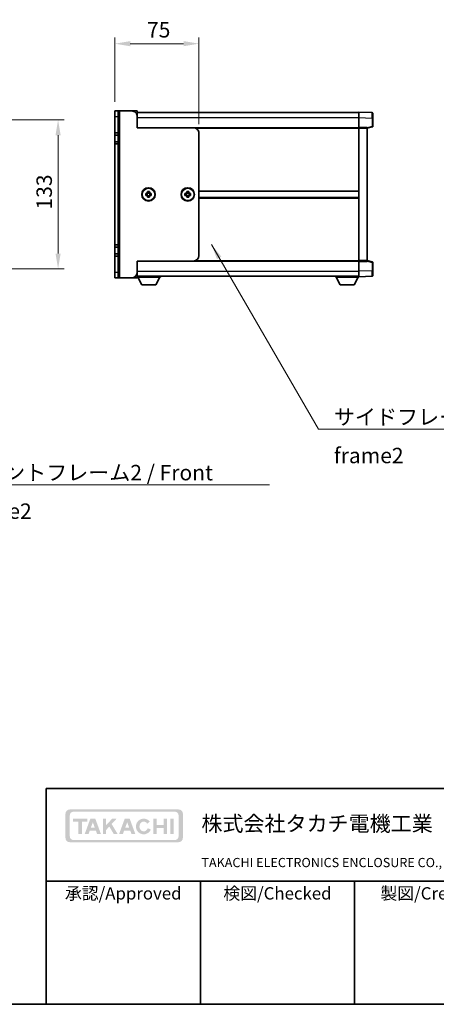
# Model space of a CAD drawing. Units: millimetres. Extents: x 14 to 12205, y 5 to 1551.
# Drawn here: x 3306 to 3678, y 5 to 884 of the extents above; entities that cross this region are included whole.
import ezdxf
from ezdxf.enums import TextEntityAlignment as Align

# ---------------------------------------------------------------- set-up
doc = ezdxf.new("R2010")
doc.units = ezdxf.units.MM
doc.linetypes.add('CHAIN', pattern=[0.35429999999999995, 0.2362, -0.0295, 0.0591, -0.0295])
for name, color, linetype, lineweight in [('Border (ISO)', 7, 'Continuous', 35), ('Dimension (ISO)', 7, 'Continuous', 18), ('Dimension (ISO) @ 1', 7, 'Continuous', 18), ('Hatch (ISO)', 1, 'Continuous', 18), ('Symbol (ISO)', 7, 'Continuous', 18), ('Title (ISO)', 7, 'Continuous', 35), ('Visible (ISO)', 7, 'Continuous', 35), ('Visible Narrow (ISO)', 7, 'Continuous', 25)]:
    doc.layers.add(name, color=color, linetype=linetype, lineweight=lineweight)
doc.styles.add('Note Text (TK)', font='MS PGothic.ttf')
doc.styles.add('文字スタイル67', font='arial.ttf')
doc.dimstyles.new('Default - Method 1b (TK)', dxfattribs={"dimscale": 5.5, "dimtxt": 2.5, "dimasz": 2.5, "dimexe": 1, "dimexo": 1.499999999999999, "dimgap": 1, "dimtad": 1, "dimtoh": 1, "dimrnd": 1e-08, "dimdsep": 46, "dimtxsty": 'Note Text (TK)', "dimcen": 0.09, "dimdle": 5, "dimclrd": 100, "dimclre": 100, "dimclrt": 7, "dimadec": 1, "dimazin": 1, "dimtfac": 1, "dimtmove": 0, "dimatfit": 3, "dimfxl": 1, "dimtolj": 1, "dimlwd": -1, "dimlwe": -1, "dimarcsym": 0})
doc.dimstyles.new('Default - Method 1b (TK)$7', dxfattribs={"dimscale": 5.5, "dimtxt": 2.5, "dimasz": 2.5, "dimexe": 1, "dimexo": 1.499999999999999, "dimgap": 1, "dimtad": 1, "dimtoh": 1, "dimrnd": 1e-08, "dimdsep": 46, "dimtxsty": 'Note Text (TK)', "dimcen": 0.09, "dimdle": 5, "dimclrd": 100, "dimclre": 100, "dimclrt": 7, "dimadec": 1, "dimazin": 1, "dimtfac": 1, "dimtmove": 0, "dimatfit": 3, "dimfxl": 1, "dimtolj": 1, "dimlwd": -1, "dimlwe": -1, "dimarcsym": 0})

# ---------------------------------------------------------------- blocks, each defined once
blk = doc.blocks.new('図面枠 tk図枠')
at = {"layer": 'Border (ISO)'}
blk.add_line((14.50000000000001, 8.000000000000007), (405.4999999999999, 8.000000000000007), dxfattribs=at)
blk = doc.blocks.new('表題欄 tk表題欄')
at = {"layer": 'Hatch (ISO)'}
h = blk.add_hatch(color=256, dxfattribs=at)
edge = h.paths.add_edge_path(flags=0)
edge.add_arc((95.57537688673352, 236.2990653650367), 0.5958259999999996, 269.9999999999897, 360)
edge.add_line((96.17120288673351, 236.2990653650368), (96.17120288673348, 239.7107813650365))
edge.add_arc((95.5753768867335, 239.7107813650366), 0.5958259999999996, 0, 90.0000000000068)
edge.add_line((95.57537688673342, 240.3066073650366), (79.13710888673356, 240.3066073650366))
edge.add_arc((79.13710888673353, 239.7107813650366), 0.5958259999999996, 89.99999999999744, 180)
edge.add_line((78.54128288673353, 239.7107813650365), (78.54128288673331, 236.2990653650368))
edge.add_arc((79.13710888673332, 236.2990653650365), 0.5958259999999996, 180, 270.0000000000231)
edge.add_line((79.13710888673356, 235.7032393650365), (95.57537688673342, 235.7032393650367))
edge = h.paths.add_edge_path()
edge.add_line((77.83935088673357, 239.9556413650366), (77.83935088673357, 236.0542053650368))
edge.add_arc((78.54128288673346, 236.0542053650367), 0.7019319999998935, 180, 270.0000000000087)
edge.add_line((78.54128288673357, 235.3522733650368), (96.17120288673352, 235.3522733650368))
edge.add_arc((96.17120288673351, 236.0542053650367), 0.7019319999998921, 270, 360)
edge.add_line((96.8731348867334, 236.0542053650368), (96.87313488673352, 239.9556413650366))
edge.add_arc((96.1712028867336, 239.9556413650367), 0.7019319999998921, 0, 90.00000000000873)
edge.add_line((96.17120288673348, 240.6575733650367), (78.54128288673357, 240.6575733650366))
edge.add_arc((78.54128288673357, 239.9556413650366), 0.7019319999999984, 90, 180)
for points in [[(79.07181288673355, 239.1476033650369), (79.07181288673355, 238.6578833650367), (79.92066088673353, 238.6578833650367), (79.92066088673353, 236.6581933650368), (80.50832488673353, 236.6581933650368), (80.50832488673353, 238.6578833650367), (81.35717288673355, 238.6578833650367), (81.35717288673355, 239.1476033650369)], [(85.68407849525303, 236.6581933650368), (84.9434673993943, 237.8918698287545), (84.41792288673358, 237.3246628822781), (84.41792288673358, 236.6581933650368), (83.89555488673355, 236.6581933650368), (83.89555488673355, 239.1476033650369), (84.41792288673358, 239.1476033650369), (84.41792288673358, 238.0993979968839), (85.38913556809511, 239.1476033650369), (86.10696490847272, 239.1476033650369), (85.31925422435492, 238.2974470774499), (86.30334488673353, 236.6581933650368)], [(92.09142939614459, 239.1476033650369), (92.09142939614459, 236.6581933650368), (92.60971639614465, 236.6581933650368), (92.60971639614465, 237.6580383650368), (93.76872039614462, 237.6580383650368), (93.76872039614462, 236.6581933650368), (94.28700739614459, 236.6581933650368), (94.28700739614459, 239.1476033650369), (93.76872039614462, 239.1476033650369), (93.76872039614462, 238.1477583650367), (92.60971639614465, 238.1477583650367), (92.60971639614465, 239.1476033650369)], [(94.84202339614467, 239.1476033650369), (94.84202339614467, 236.6581933650368), (95.36439139614473, 236.6581933650368), (95.36439139614473, 239.1476033650369)]]:
    blk.add_hatch(color=256, dxfattribs=at).paths.add_polyline_path(points)
h = blk.add_hatch(color=256, dxfattribs=at)
h.paths.add_polyline_path([(82.59020695886475, 237.7110913650368), (81.95242681460243, 237.7110913650368), (82.27131688673356, 238.5794973650367)], flags=0)
h.paths.add_polyline_path([(82.77903014574996, 237.1968853650368), (81.76360362771717, 237.1968853650368), (81.56578886050404, 236.6581933650368), (80.94907288673355, 236.6581933650368), (81.86321688673357, 239.1476033650369), (82.67941688673353, 239.1476033650369), (83.59356088673351, 236.6581933650368), (82.97684491296302, 236.6581933650368)])
h = blk.add_hatch(color=256, dxfattribs=at)
h.paths.add_polyline_path([(87.52707281460246, 237.7110913650368), (88.16485295886469, 237.7110913650368), (87.84596288673359, 238.5794973650367)], flags=0)
h.paths.add_polyline_path([(87.14043486050403, 236.6581933650368), (87.3382496277172, 237.1968853650368), (88.35367614574989, 237.1968853650368), (88.551490912963, 236.6581933650368), (89.16820688673343, 236.6581933650368), (88.25406288673352, 239.1476033650369), (87.43786288673356, 239.1476033650369), (86.52371888673358, 236.6581933650368)])
h = blk.add_hatch(color=256, dxfattribs=at)
edge = h.paths.add_edge_path()
edge.add_arc((90.52309888673334, 237.9028983650369), 1.273272000000011, 38.55054079078439, 336.5820184016556)
edge.add_line((91.69149139614446, 237.3968543650369), (91.17255542714857, 237.6216113977801))
edge.add_ellipse((90.52309888673352, 237.9028983650369), major_axis=(0, -0.7998759999999119), ratio=0.8673469387756529, start_angle=128.5505407907963, end_angle=426.582018401653, ccw=False)
edge.add_line((91.09381514418376, 238.3576891122095), (91.51887237036831, 238.6964075050431))
at = {"layer": 'Title (ISO)'}
for p, q in [((74.70882392282105, 244.052739026017), (255.7088239228211, 244.052739026017)), ((74.70882392282105, 209.052739026017), (74.70882392282105, 244.052739026017)), ((149.7088239228211, 244.052739026017), (149.7088239228211, 209.052739026017)), ((230.7088239228211, 244.052739026017), (230.7088239228211, 209.052739026017)), ((255.7088239228211, 244.052739026017), (255.7088239228211, 209.052739026017)), ((243.2088239228211, 239.552739026017), (251.2088239228211, 240.5527390260171)), ((251.2088239228211, 234.552739026017), (251.2088239228211, 240.5527390260171)), ((243.2088239228211, 239.552739026017), (243.2088239228211, 235.552739026017)), ((243.2088239228211, 235.552739026017), (251.2088239228211, 234.552739026017)), ((230.7088239228211, 231.052739026017), (255.7088239228211, 231.052739026017)), ((74.70882392282105, 229.052739026017), (230.7088239228211, 229.052739026017)), ((99.70882392282108, 229.052739026017), (99.70882392282108, 209.052739026017)), ((124.708823922821, 229.052739026017), (124.708823922821, 209.052739026017)), ((230.7088239228211, 220.052739026017), (255.7088239228211, 220.052739026017)), ((149.7088239228211, 216.052739026017), (230.7088239228211, 216.052739026017)), ((255.7088239228211, 209.052739026017), (74.70882392282105, 209.052739026017))]:
    blk.add_line(p, q, dxfattribs=at)
at = {"layer": 'Title (ISO)', "color": 4, "linetype": 'CHAIN', "lineweight": 18, "ltscale": 8.889559745788574}
blk.add_line((238.2088239228211, 241.552739026017), (238.2088239228211, 233.552739026017), dxfattribs=at)
at = {"layer": 'Title (ISO)', "color": 4, "linetype": 'CHAIN', "lineweight": 18, "ltscale": 20.00163269042969}
blk.add_line((252.2088239228211, 237.552739026017), (234.2088239228211, 237.552739026017), dxfattribs=at)
at = {"layer": 'Title (ISO)'}
for radius in [3, 2]:
    blk.add_circle((238.2088239228211, 237.552739026017), radius, dxfattribs=at)
at = {"layer": 'Title (ISO)', "color": 1, "char_height": 2.000000029802322, "line_spacing_factor": 1.5, "style": 'Note Text (TK)'}
for s, insert, attachment_point in [('\\fＭＳ Ｐゴシック|b0|i0;\\H2.0000;品名/Title', (151.708823922821, 242.052739026017), 4), ('\\fＭＳ Ｐゴシック|b0|i0;\\H2.0000;尺度/Scale', (232.7088239228211, 229.052739026017), 4), ('\\fＭＳ Ｐゴシック|b0|i0;\\H2.0000;承認/Approved', (87.20882392282108, 227.052739026017), 5), ('\\fＭＳ Ｐゴシック|b0|i0;\\H2.0000;検図/Checked', (112.208823922821, 227.052739026017), 5), ('\\fＭＳ Ｐゴシック|b0|i0;\\H2.0000;製図/Created', (137.2088239228211, 227.052739026017), 5), ('\\fＭＳ Ｐゴシック|b0|i0;\\H2.0000;作成日/Date', (151.708823922821, 212.552739026017), 4)]:
    blk.add_mtext(s, dxfattribs=dict(at, insert=insert, attachment_point=attachment_point))
at = {"layer": 'Title (ISO)', "color": 7, "line_spacing_factor": 1.5, "style": 'Note Text (TK)'}
for s, insert, char_height, attachment_point in [('株式会社タカチ電機工業', (99.87313488673345, 238.052739026017), 2.5, 4), ('\\fArial|b0|i0;\\H1.4986;TAKACHI ELECTRONICS ENCLOSURE CO., LTD.', (99.87313488673342, 232.052739026017), 1.49859994649887, 4), ('\\fＭＳ Ｐゴシック|b0|i0;\\H2.0000;/', (243.2088239228211, 214.552739026017), 2.000000029802322, 5)]:
    blk.add_mtext(s, dxfattribs=dict(at, insert=insert, char_height=char_height, attachment_point=attachment_point))
at = {"layer": 'Title (ISO)', "color": 7}
for tag, p, height, style in [('<品名>_001', (157.5383693773665, 235.7814322078352), 2.5, 'Note Text (TK)'), ('<Title>_001', (157.489178626233, 230.5520568828656), 2.000000029802322, '文字スタイル67'), ('<ページ_No.>_001', (237.9488807410029, 213.302739026017), 2.5, 'Note Text (TK)'), ('<総ページ数>_001', (246.7997330137301, 213.302739026017), 2.5, 'Note Text (TK)'), ('作成日_001', (175.5824034682756, 211.2814322078352), 2.5, 'Note Text (TK)')]:
    blk.add_attdef(tag, p, '', height=height, dxfattribs=dict(at, style=style))
at = {"layer": 'Title (ISO)', "color": 7, "style": 'Note Text (TK)'}
for tag, p in [('<尺度>', (243.2088239228211, 223.5527390260171)), ('<承認>', (87.20882392282108, 217.052739026017))]:
    blk.add_attdef(tag, text='', height=2.5, dxfattribs=at).set_placement(p, align=Align.MIDDLE_CENTER)
blk = doc.blocks.new('*D96')
at = {"layer": 'Defpoints', "color": 0}
for p in [(3235.805907611364, 794.6073846432113), (3235.805907611364, 661.6073846432104), (3340.305907611364, 661.6073846432105)]:
    blk.add_point(p, dxfattribs=at)
at = {"layer": 'Dimension (ISO)', "color": 100}
for p, q in [((3244.055907611365, 794.6073846432113), (3345.805907611364, 794.6073846432113)), ((3340.305907611364, 780.8573846432113), (3340.305907611364, 675.3573846432106)), ((3244.055907611365, 661.6073846432104), (3345.805907611364, 661.6073846432105))]:
    blk.add_line(p, q, dxfattribs=at)
for points in [[(3338.014240944697, 780.8573846432113), (3342.59757427803, 780.8573846432113), (3340.305907611364, 794.6073846432113)], [(3338.014240944697, 675.3573846432106), (3342.59757427803, 675.3573846432106), (3340.305907611364, 661.6073846432105)]]:
    blk.add_solid(points, dxfattribs=at)
at = {"layer": 'Dimension (ISO)', "color": 7, "insert": (3327.930907611362, 714.6698846432104), "char_height": 13.75, "attachment_point": 4, "rotation": 90, "style": 'Note Text (TK)'}
blk.add_mtext('\\A1;133', dxfattribs=at)
blk = doc.blocks.new('*D99')
at = {"layer": 'Defpoints', "color": 0}
for p in [(3465.941350898733, 862.6073846432106), (3390.941350898731, 802.6073846432097), (3465.941350898733, 782.6073846432406)]:
    blk.add_point(p, dxfattribs=at)
at = {"layer": 'Dimension (ISO)', "color": 100}
for p, q in [((3390.941350898731, 810.8573846432097), (3390.941350898731, 868.1073846432107)), ((3404.691350898731, 862.6073846432106), (3452.191350898733, 862.6073846432106)), ((3465.941350898733, 790.8573846432406), (3465.941350898733, 868.1073846432107))]:
    blk.add_line(p, q, dxfattribs=at)
for points in [[(3404.691350898731, 864.8990513098773), (3404.691350898731, 860.3157179765441), (3390.941350898731, 862.6073846432106)], [(3452.191350898733, 864.8990513098773), (3452.191350898733, 860.3157179765441), (3465.941350898733, 862.6073846432106)]]:
    blk.add_solid(points, dxfattribs=at)
at = {"layer": 'Dimension (ISO)', "color": 7, "insert": (3419.613225898705, 874.9823846432107), "char_height": 13.75, "attachment_point": 4, "style": 'Note Text (TK)'}
blk.add_mtext('\\A1;75', dxfattribs=at)

msp = doc.modelspace()

# ---------------------------------------------------------------- linework, layer by layer
at = {"layer": 'Visible (ISO)'}
for p, q in [((3390.94135089873, 802.6073846432097), (3393.94135089873, 802.6073846432108)), ((3390.94135089873, 802.6073846432096), (3390.941350898734, 797.6073846432097)), ((3394.941350898725, 802.6073846432113), (3393.941350898725, 802.607384643211)), ((3393.94135089873, 802.6073846432108), (3393.941350898734, 797.6073846432109)), ((3405.941350898725, 802.607384643216), (3394.941350898725, 802.6073846432113)), ((3410.691350898722, 802.6073846432186), (3405.941350898722, 802.6073846432167)), ((3410.941350898722, 802.3573846432187), (3410.941350898725, 797.6073846432184)), ((3410.941350898722, 801.1073846432076), (3608.441350898722, 801.1073846432892)), ((3608.441350898726, 796.6104305082054), (3608.441350898722, 801.6073846433011)), ((3620.458800647073, 801.1877260507654), (3608.441350898722, 801.6073846433011)), ((3620.941350898722, 800.6880306372559), (3620.941350898725, 796.1907719156698)), ((3390.941350898739, 783.1073846432098), (3390.941350898734, 797.6073846432097)), ((3393.941350898739, 783.107384643211), (3393.941350898733, 797.6073846432109)), ((3410.941350898731, 787.607384643218), (3410.941350898727, 797.6073846432179)), ((3608.441350898729, 788.1073846433009), (3608.441350898726, 796.6104305082055)), ((3620.941350898729, 788.7764256953064), (3620.941350898725, 796.1907719156698)), ((3390.941350898739, 781.1073846432098), (3390.941350898739, 783.1073846432098)), ((3390.941350898739, 783.1073846432098), (3393.941350898739, 783.107384643211)), ((3393.941350898739, 781.107384643211), (3393.941350898739, 783.107384643211)), ((3410.941350898731, 787.607384643218), (3460.941350898731, 787.6073846432387)), ((3460.941350898731, 787.6073846432388), (3608.441350898729, 787.6073846433)), ((3465.941350898777, 673.607384643241), (3465.941350898733, 782.6073846432406)), ((3608.44135089873, 787.1079938162819), (3608.441350898729, 788.1073846433009)), ((3615.941350898729, 787.845478872116), (3608.441350898729, 788.1073846433009)), ((3608.441350898779, 669.1067754703204), (3608.44135089873, 787.1079938162819)), ((3615.941350898729, 787.107384643304), (3620.5654422508, 788.2920690742704)), ((3615.941350898729, 787.845478872116), (3615.94135089873, 786.8460880450968)), ((3615.941350898779, 669.3686812415116), (3615.94135089873, 786.8460880450968)), ((3390.941350898739, 775.1073846432098), (3390.941350898737, 781.1073846432098)), ((3390.941350898739, 781.1073846432098), (3393.941350898739, 781.107384643211)), ((3390.941350898744, 773.1073846432098), (3390.941350898742, 775.1073846432098)), ((3390.941350898742, 775.1073846432098), (3393.941350898742, 775.107384643211)), ((3393.941350898739, 775.107384643211), (3393.941350898737, 781.107384643211)), ((3393.941350898744, 773.107384643211), (3393.941350898742, 775.107384643211)), ((3390.94135089878, 683.10738464321), (3390.941350898744, 773.1073846432098)), ((3390.941350898744, 773.1073846432098), (3393.941350898744, 773.107384643211)), ((3393.94135089878, 683.1073846432112), (3393.941350898744, 773.107384643211)), ((3420.108017565422, 729.9255033289946), (3420.108017565422, 730.6073846432218)), ((3420.108017565422, 730.6073846432218), (3421.774684232089, 730.6073846432226)), ((3420.108017565422, 729.2877339706433), (3421.774684232088, 729.287733970644)), ((3421.774684232089, 730.6073846432226), (3421.774684232089, 729.9255033289953)), ((3455.108017565422, 729.9255033290088), (3455.108017565422, 730.6073846432363)), ((3455.108017565422, 730.6073846432363), (3456.774684232088, 730.607384643237)), ((3455.108017565422, 729.2877339706577), (3456.774684232088, 729.2877339706583)), ((3456.774684232088, 730.607384643237), (3456.774684232089, 729.9255033290096)), ((3465.941350898753, 730.8573846432405), (3608.441350898753, 730.8573846432993)), ((3418.441350898757, 727.274051309888), (3418.441350898755, 728.9407179765545)), ((3418.441350898755, 728.9407179765545), (3419.123232212983, 728.9407179765548)), ((3419.123232212984, 727.2740513098883), (3418.441350898757, 727.274051309888)), ((3419.761001571334, 728.9407179765552), (3419.761001571334, 727.2740513098884)), ((3420.108017565423, 726.9270353158006), (3421.774684232089, 726.9270353158012)), ((3420.108017565424, 725.607384643222), (3420.108017565424, 726.2892659574492)), ((3421.774684232091, 725.6073846432226), (3420.108017565424, 725.607384643222)), ((3421.774684232091, 726.2892659574499), (3421.774684232091, 725.6073846432226)), ((3422.121700226177, 727.2740513098893), (3422.121700226176, 728.9407179765561)), ((3422.759469584529, 728.9407179765562), (3423.441350898756, 728.9407179765567)), ((3423.441350898757, 727.27405130989), (3422.759469584529, 727.2740513098897)), ((3423.441350898756, 728.9407179765567), (3423.441350898757, 727.27405130989)), ((3453.441350898756, 727.2740513099023), (3453.441350898756, 728.940717976569)), ((3453.441350898756, 728.940717976569), (3454.123232212983, 728.9407179765691)), ((3454.123232212984, 727.2740513099027), (3453.441350898756, 727.2740513099023)), ((3454.761001571334, 728.9407179765695), (3454.761001571334, 727.2740513099027)), ((3455.108017565423, 726.927035315815), (3456.774684232089, 726.9270353158157)), ((3455.108017565424, 725.6073846432363), (3455.108017565424, 726.2892659574637)), ((3456.77468423209, 725.607384643237), (3455.108017565424, 725.6073846432363)), ((3456.774684232089, 726.2892659574644), (3456.77468423209, 725.607384643237)), ((3457.121700226177, 727.2740513099038), (3457.121700226176, 728.9407179765706)), ((3457.759469584529, 728.9407179765706), (3458.441350898755, 728.940717976571)), ((3458.441350898757, 727.2740513099043), (3457.759469584529, 727.274051309904)), ((3458.441350898755, 728.940717976571), (3458.441350898757, 727.2740513099043)), ((3465.941350898756, 725.3573846432405), (3608.441350898755, 725.3573846432994)), ((3390.941350898781, 681.10738464321), (3390.94135089878, 683.10738464321)), ((3390.94135089878, 683.10738464321), (3393.94135089878, 683.1073846432112)), ((3390.941350898781, 675.10738464321), (3390.941350898778, 681.10738464321)), ((3390.941350898781, 681.10738464321), (3393.941350898781, 681.1073846432113)), ((3393.941350898781, 681.1073846432113), (3393.94135089878, 683.1073846432112)), ((3393.941350898781, 675.1073846432112), (3393.941350898778, 681.1073846432113)), ((3390.941350898785, 673.10738464321), (3390.941350898783, 675.10738464321)), ((3390.941350898783, 675.10738464321), (3393.941350898783, 675.1073846432112)), ((3390.941350898791, 658.60738464321), (3390.941350898785, 673.10738464321)), ((3390.941350898785, 673.10738464321), (3393.941350898785, 673.1073846432113)), ((3393.941350898785, 673.1073846432113), (3393.941350898783, 675.1073846432112)), ((3393.94135089879, 658.6073846432112), (3393.941350898785, 673.1073846432113)), ((3410.941350898784, 658.6073846432183), (3410.94135089878, 668.6073846432183)), ((3410.94135089878, 668.6073846432183), (3460.94135089878, 668.6073846432389)), ((3460.941350898779, 668.6073846432378), (3608.441350898779, 668.6073846432988)), ((3608.441350898779, 668.1073846433014), (3608.441350898779, 669.1067754703204)), ((3608.441350898779, 668.1073846433014), (3615.941350898779, 668.3692904144926)), ((3608.441350898783, 659.6043387783969), (3608.441350898779, 668.1073846433014)), ((3615.941350898779, 669.3686812415116), (3615.941350898779, 668.3692904144926)), ((3620.56544225085, 667.9227002123422), (3615.941350898778, 669.1073846433046)), ((3608.441350898784, 654.6073846433015), (3608.441350898783, 659.6043387783969)), ((3620.941350898782, 660.0239973709429), (3620.941350898779, 667.4383435913063)), ((3620.941350898783, 660.0239973709429), (3620.941350898783, 655.5267386493571)), ((3390.941350898791, 658.6073846432101), (3390.941350898791, 653.6073846432101)), ((3390.941350898791, 653.60738464321), (3393.941350898791, 653.6073846432112)), ((3393.941350898791, 658.6073846432112), (3393.941350898791, 653.6073846432112)), ((3394.941350898785, 653.6073846432117), (3393.941350898786, 653.6073846432112)), ((3405.941350898785, 653.6073846432162), (3394.941350898785, 653.6073846432117)), ((3405.941350898783, 653.607384643216), (3410.691350898784, 653.607384643218)), ((3410.941350898783, 658.6073846432178), (3410.941350898784, 653.8573846432179)), ((3410.941350898783, 655.1073846432175), (3608.441350898784, 655.1073846432998)), ((3410.941350898781, 654.4073846432154), (3431.54135089878, 654.4073846432325)), ((3414.991350898785, 647.5073846432188), (3411.44135089878, 654.4073846432158)), ((3427.491350898785, 647.5073846432292), (3431.041350898781, 654.407384643232)), ((3431.54135089878, 655.1073846432325), (3431.54135089878, 654.4073846432325)), ((3587.841350898781, 655.1073846432932), (3587.841350898781, 654.4073846432933)), ((3587.841350898781, 654.4073846432933), (3608.441350898781, 654.4073846433018)), ((3591.891350898783, 647.5073846432949), (3588.341350898781, 654.4073846432935)), ((3604.391350898783, 647.5073846433002), (3607.941350898781, 654.4073846433016)), ((3608.441350898784, 654.6073846433015), (3620.458800647134, 655.0270432358474)), ((3608.441350898781, 654.6073846433013), (3608.441350898781, 654.4073846433018)), ((3414.991350898785, 647.5073846432188), (3427.491350898785, 647.5073846432292)), ((3591.891350898783, 647.5073846432949), (3604.391350898783, 647.5073846433002))]:
    msp.add_line(p, q, dxfattribs=at)
for centre in [(3420.941350898755, 728.1073846432223), (3455.941350898755, 728.1073846432366)]:
    msp.add_circle(centre, 5.999999999999994, dxfattribs=at)
for centre, radius, start, end in [((3405.941350898726, 797.6073846432159), 4.999999999999985, 0, 90.00000000002605), ((3410.691350898722, 802.3573846432187), 0.2500000000000051, 0, 90.00000000005213), ((3620.441350898723, 800.6880306372556), 0.4999999999999964, 0, 88.00000000002242), ((3460.941350898733, 782.6073846432384), 4.999999999999994, 0, 90.00000000002605), ((3620.44135089873, 788.7764256953062), 0.5000000000000008, 284.3700000000349, 0), ((3420.941350898755, 728.1073846432223), 1.999999999999993, 114.6243183521841, 155.375681647857), ((3420.941350898755, 728.1073846432223), 1.999999999999993, 24.62431835219125, 65.37568164787169), ((3455.941350898755, 728.1073846432366), 1.999999999999993, 114.6243183521841, 155.375681647857), ((3455.941350898755, 728.1073846432366), 1.999999999999993, 24.62431835219125, 65.37568164787169), ((3420.941350898755, 728.1073846432223), 2.000000000000002, 204.6243183521911, 245.3756816478716), ((3420.941350898755, 728.1073846432223), 1.999999999999996, 294.624318352184, 335.375681647857), ((3455.941350898755, 728.1073846432366), 2.000000000000002, 204.6243183521911, 245.3756816478716), ((3455.941350898755, 728.1073846432366), 1.999999999999996, 294.624318352184, 335.375681647857), ((3460.941350898777, 673.6073846432389), 4.999999999999984, 270.000000000026, 0), ((3620.441350898779, 667.438343591306), 0.4999999999999873, 0, 75.63000000001846), ((3405.941350898784, 658.6073846432163), 4.999999999999989, 270.000000000026, 0), ((3410.691350898784, 653.8573846432179), 0.250000000000013, 270, 0), ((3620.441350898783, 655.5267386493571), 0.5000000000000031, 272.0000000000037, 0)]:
    msp.add_arc(centre, radius, start, end, dxfattribs=at)
for points, weights in [([(3420.108017565422, 729.9255033289946), (3420.108017565423, 729.3058513857552), (3420.108017565422, 728.9407179765554)], [1, 1.248146349409419, 1.408326112068522]), ([(3421.774684232089, 728.940717976556), (3421.774684232088, 729.3058513857451), (3421.774684232089, 729.9255033289953)], [1.40832611207551, 1.248146349414832, 1]), ([(3455.108017565422, 729.9255033290088), (3455.108017565422, 729.3058513857695), (3455.108017565421, 728.9407179765695)], [1, 1.248146349409419, 1.408326112068522]), ([(3456.774684232087, 728.9407179765703), (3456.774684232088, 729.3058513857594), (3456.774684232089, 729.9255033290096)], [1.40832611207551, 1.248146349414832, 1]), ([(3420.108017565422, 728.9407179765553), (3419.742884156233, 728.9407179765551), (3419.123232212983, 728.9407179765548)], [1.40832611207551, 1.248146349414832, 1]), ([(3419.123232212984, 727.2740513098883), (3419.742884156223, 727.2740513098884), (3420.108017565423, 727.2740513098885)], [1, 1.248146349409419, 1.408326112068522]), ([(3420.108017565423, 727.2740513098885), (3420.108017565423, 726.9089179006995), (3420.108017565424, 726.2892659574492)], [1.40832611207551, 1.248146349414832, 1]), ([(3422.759469584529, 728.9407179765562), (3422.139817641288, 728.9407179765562), (3421.774684232089, 728.9407179765559)], [1, 1.248146349409419, 1.408326112068522]), ([(3421.774684232091, 726.2892659574499), (3421.774684232089, 726.9089179006893), (3421.774684232089, 727.2740513098895)], [1, 1.248146349409419, 1.408326112068522]), ([(3421.774684232089, 727.2740513098893), (3422.139817641279, 727.2740513098893), (3422.759469584529, 727.2740513098897)], [1.40832611207551, 1.248146349414832, 1]), ([(3455.108017565422, 728.9407179765698), (3454.742884156234, 728.9407179765695), (3454.123232212983, 728.9407179765691)], [1.40832611207551, 1.248146349414832, 1]), ([(3454.123232212984, 727.2740513099027), (3454.742884156221, 727.2740513099027), (3455.108017565423, 727.274051309903)], [1, 1.248146349409419, 1.408326112068522]), ([(3455.108017565423, 727.2740513099027), (3455.108017565424, 726.9089179007138), (3455.108017565424, 726.2892659574637)], [1.40832611207551, 1.248146349414832, 1]), ([(3457.759469584529, 728.9407179765706), (3457.139817641287, 728.9407179765705), (3456.774684232088, 728.9407179765705)], [1, 1.248146349409419, 1.408326112068522]), ([(3456.774684232089, 726.2892659574644), (3456.774684232089, 726.9089179007037), (3456.774684232089, 727.2740513099035)], [1, 1.248146349409419, 1.408326112068522]), ([(3456.774684232089, 727.2740513099035), (3457.139817641279, 727.2740513099038), (3457.759469584529, 727.274051309904)], [1.40832611207551, 1.248146349414832, 1])]:
    msp.add_rational_spline(points, weights, degree=2, dxfattribs=at)
at = {"layer": 'Visible Narrow (ISO)'}
for p, q in [((3394.941350898725, 802.6073846432113), (3394.941350898785, 653.6073846432117)), ((3410.691350898725, 799.1686341428192), (3410.691350898722, 802.6073846432186)), ((3390.941350898734, 797.6073846432097), (3393.941350898733, 797.6073846432109)), ((3410.941350898725, 796.6073846432073), (3608.441350898726, 796.6073846432889)), ((3608.441350898726, 796.6104305082055), (3620.458800647077, 796.1907719156696)), ((3620.458800647077, 796.1907719156696), (3620.941350898725, 796.1907719156698)), ((3620.458800647077, 796.1907719156696), (3620.458800647081, 788.7764256953062)), ((3463.1208003705, 787.1073846432399), (3608.44135089873, 787.1073846432998)), ((3608.44135089873, 787.1079938162819), (3615.94135089873, 786.8460880450968)), ((3620.458800647081, 788.7764256953062), (3615.941350898729, 787.6190626639406)), ((3620.941350898729, 788.7764256953064), (3620.458800647081, 788.7764256953062)), ((3465.941350898753, 731.3573846432404), (3608.441350898753, 731.3573846432993)), ((3465.941350898756, 724.8573846432402), (3608.441350898755, 724.857384643299)), ((3463.12080037055, 669.1073846432388), (3608.441350898779, 669.1073846432987)), ((3615.941350898779, 669.3686812415116), (3608.441350898779, 669.1067754703204)), ((3615.941350898779, 668.5957066226681), (3620.45880064713, 667.438343591306)), ((3410.941350898783, 659.6073846432171), (3608.441350898783, 659.6073846432993)), ((3620.458800647134, 660.0239973709427), (3608.441350898783, 659.6043387783969)), ((3620.45880064713, 667.438343591306), (3620.941350898779, 667.4383435913063)), ((3620.45880064713, 667.438343591306), (3620.458800647134, 660.0239973709427)), ((3620.458800647134, 660.0239973709427), (3620.941350898782, 660.0239973709429)), ((3390.941350898791, 658.60738464321), (3393.94135089879, 658.6073846432112)), ((3410.691350898784, 653.6073846432181), (3410.691350898784, 657.0461351436189))]:
    msp.add_line(p, q, dxfattribs=at)
for centre in [(3420.941350898755, 728.1073846432223), (3455.941350898755, 728.1073846432366)]:
    msp.add_circle(centre, 5.499999999999994, dxfattribs=at)
for centre, major_axis, ratio, start_param, end_param in [((3620.441350898725, 796.185287687911), (-0.0174478396315693, -5.00243839950821), 0.003484384487625, 1.571904795252811, 3.141483155398699), ((3620.44135089873, 788.7764256953062), (0.1240913520706666, -0.4843566210358584), 0.0338088728047702, 0, 1.562134767028284), ((3620.441350898779, 667.438343591306), (0.1240913520702612, 0.4843566210359607), 0.0338088728047901, 4.721050540129088, 6.283185307133671), ((3620.441350898782, 660.0294815987018), (0.0174478396357373, -5.002438399508197), 0.0034843844876251, 0.0001095109625844, 1.569687862597776)]:
    msp.add_ellipse(centre, major_axis=major_axis, ratio=ratio, start_param=start_param, end_param=end_param, dxfattribs=at)

# ---------------------------------------------------------------- block references
at = {"xscale": 5.5, "yscale": 5.5, "zscale": 5.5}
msp.add_blockref('図面枠 tk図枠', (2094.947276985909, -38.54537070779672), dxfattribs=at)
ref = msp.add_blockref('表題欄 tk表題欄', (2918.798745410392, -1144.33543535089), dxfattribs=dict(xscale=5.5, yscale=5.5, zscale=5.5))
ref.add_attrib('<品名>_001', 'システムラックケース', (3785.259776985909, 152.4624417922034), dxfattribs={"layer": 'Title (ISO)', "color": 7, "height": 13.75, "style": 'Note Text (TK)'})
ref.add_attrib('<尺度>_001', '1:5.5', (4236.837901985908, 78.32962929220346), dxfattribs={"layer": 'Title (ISO)', "color": 7, "height": 13.75, "style": 'Note Text (TK)'})
ref.add_attrib('作成日_001', '2017/12/04', (3884.306650489971, 17.59525408381996), dxfattribs={"layer": 'Title (ISO)', "color": 7, "height": 13.75, "style": 'Note Text (TK)'})
ref.add_attrib('<Title>_001', 'RACK MOUNT ENCLOSURE', (3784.989227854674, 123.7008775048704), dxfattribs={"layer": 'Title (ISO)', "color": 7, "height": 11.00000016391277, "style": '文字スタイル67'})
ref.add_attrib('<ページ_No.>_001', '2', (4226.580888854939, 28.80149150229886), dxfattribs={"layer": 'Title (ISO)', "color": 7, "height": 13.75, "style": 'Note Text (TK)'})
ref.add_attrib('<総ページ数>_001', '8', (4275.888613957259, 28.91873229356761), dxfattribs={"layer": 'Title (ISO)', "color": 7, "height": 13.75, "style": 'Note Text (TK)'})

# ---------------------------------------------------------------- texts
at = {"layer": 'Symbol (ISO)', "color": 7, "char_height": 13.75, "attachment_point": 1, "line_spacing_factor": 1.5, "style": 'Note Text (TK)'}
for s, insert, width in [('{\\fＭＳ Ｐゴシック|b0|i0;サイドフレーム2 / Side frame2}', (3586.267075741495, 536.3928272896503), 261.652045249939), ('{\\fＭＳ Ｐゴシック|b0|i0;フロントフレーム2 / Front frame2}', (3254.662697272686, 486.7560959776098), 284.2470669746399)]:
    msp.add_mtext(s, dxfattribs=dict(at, insert=insert, width=width))

# ---------------------------------------------------------------- dimensions: what is measured, and where the dimension line sits
at = {"layer": 'Dimension (ISO) @ 1', "color": 100}
dim = msp.add_linear_dim(base=(3465.941350898733, 862.6073846432106), p1=(3390.941350898731, 802.6073846432097), p2=(3465.941350898733, 782.6073846432406), dimstyle='Default - Method 1b (TK)', override={"dimscale": 1, "dimtxt": 13.75, "dimasz": 13.75, "dimexe": 5.5, "dimexo": 8.249999999999998, "dimgap": 5.5, "dimtoh": 0, "dimdec": 2, "dimcen": 0.4950000000000001, "dimtol": 0, "dimlim": 0, "dimtp": 0, "dimtm": 0, "dimtdec": 2, "dimtix": 0, "dimtofl": 0, "dimtmove": 0, "dimatfit": 1}, dxfattribs=at)
dim.commit()
dim.dimension.update_dxf_attribs({"geometry": '*D99', "text_midpoint": (3428.441350898705, 862.6073846432106), "dimtype": 128})
dim = msp.add_linear_dim(base=(3340.305907611364, 661.6073846432105), p1=(3235.805907611363, 794.6073846432108), p2=(3235.805907611363, 661.6073846432103), angle=270, dimstyle='Default - Method 1b (TK)', override={"dimscale": 1, "dimtxt": 13.75, "dimasz": 13.75, "dimexe": 5.5, "dimexo": 8.249999999999998, "dimgap": 5.5, "dimtoh": 0, "dimdec": 2, "dimcen": 0.4950000000000001, "dimtol": 0, "dimlim": 0, "dimtp": 0, "dimtm": 0, "dimtdec": 2, "dimtix": 0, "dimtofl": 0, "dimtmove": 0, "dimatfit": 1}, dxfattribs=at)
dim.commit()
dim.dimension.update_dxf_attribs({"geometry": '*D96', "text_midpoint": (3340.305907611362, 728.1073846432104), "dimtype": 128})

# ---------------------------------------------------------------- leaders
at = {"layer": 'Symbol (ISO)', "color": 100, "annotation_type": 0, "has_hookline": 1, "hookline_direction": 0}
for points, text_width in [([(3477.084738804752, 683.3531502157113), (3572.517075741494, 518.5711896896108), (3586.267075741495, 518.5711896896108)], 252.03125), ([(3219.469696767157, 431.2823963019925), (3240.912697272687, 468.9001937348251), (3254.662697272686, 468.9001937348251)], 274.140625)]:
    msp.add_leader(points, dimstyle='Default - Method 1b (TK)$7', override={"dimgap": 0, "dimtad": 1}, dxfattribs=dict(at, text_width=text_width))

doc.saveas('drawing.dxf')
